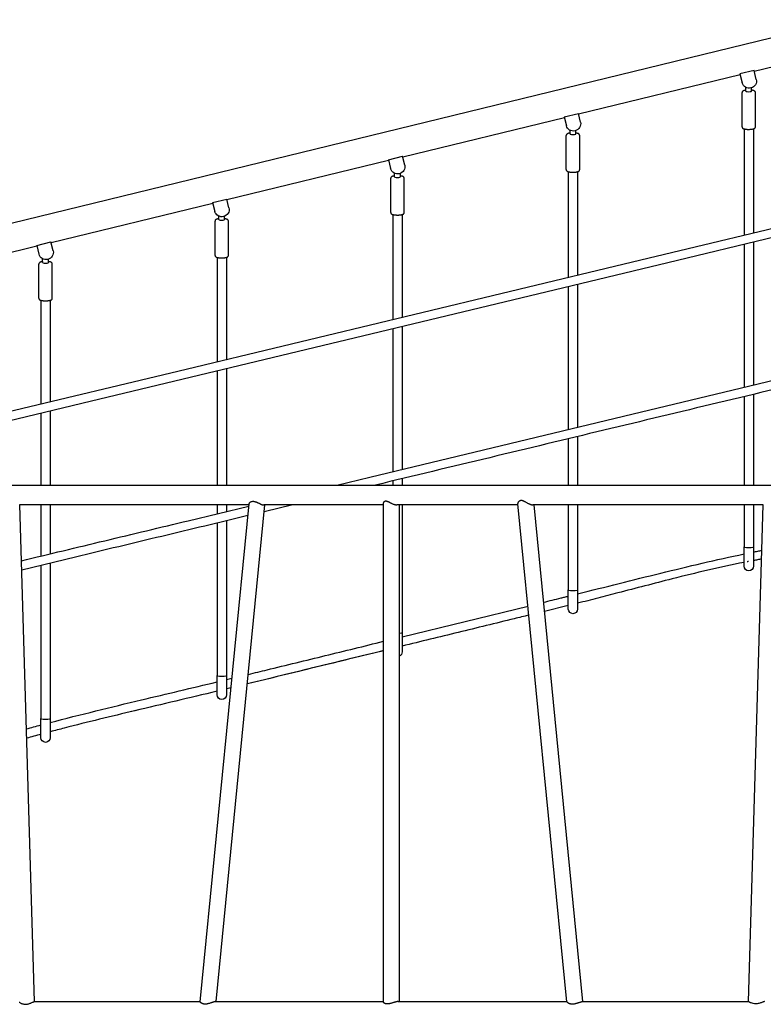
# Model space of a CAD drawing. Units: millimetres. Extents: x 0 to 59400, y 0 to 21000.
# Drawn here: x 49821 to 51095, y 5622 to 7309 of the extents above; entities that cross this region are included whole.
import ezdxf

# ---------------------------------------------------------------- set-up
doc = ezdxf.new("R2010")
doc.units = ezdxf.units.MM
doc.header["$LTSCALE"] = 15
doc.layers.add('P001', color=131, linetype='Continuous')

msp = doc.modelspace()

# ---------------------------------------------------------------- linework, layer by layer
at = {"layer": 'P001'}
for p, q in [((49669.5, 6927.3, 3563.3), (51235.7, 7309.3, 3563.3)), ((51079.8, 7221.3, 3563.3), (51247.2, 7262.1, 3563.3)), ((50778.7, 7147.9, 3563.3), (51055.6, 7215.4, 3563.3)), ((51079.6, 7222.2, 3563.3), (51055.3, 7216.3, 3563.3)), ((51055.3, 7216.3, 3563.3), (51059, 7201.2, 3563.3)), ((51083.3, 7207.1, 3563.3), (51079.6, 7222.2, 3563.3)), ((51065.3, 7186.9, 3563.3), (51065.3, 7193.3, 3563.3)), ((51075.3, 7186.9, 3563.3), (51075.3, 7192.6, 3563.3)), ((51058.8, 7125.7, 3563.3), (51058.8, 7184.4, 3563.3)), ((51081.8, 7125.7, 3563.3), (51081.8, 7184.4, 3563.3)), ((50477.5, 7074.4, 3563.3), (50754.4, 7141.9, 3563.3)), ((50754.2, 7142.8, 3563.3), (50778.5, 7148.8, 3563.3)), ((50754.2, 7142.8, 3563.3), (50757.9, 7127.7, 3563.3)), ((50782.1, 7133.6, 3563.3), (50778.5, 7148.8, 3563.3)), ((51062.3, 7122.2, 3563.3), (51062.3, 6940.1, 3563.3)), ((51078.3, 7122.2, 3563.3), (51078.3, 6944, 3563.3)), ((50757.7, 7052.3, 3563.3), (50757.7, 7111, 3563.3)), ((50764.2, 7113.4, 3563.3), (50764.2, 7119.8, 3563.3)), ((50774.2, 7113.4, 3563.3), (50774.2, 7119.2, 3563.3)), ((50780.7, 7052.3, 3563.3), (50780.7, 7111, 3563.3)), ((50453, 7069.4, 3563.3), (50477.3, 7075.3, 3563.3)), ((50481, 7060.2, 3563.3), (50477.3, 7075.3, 3563.3)), ((50176.3, 7000.9, 3563.3), (50453.2, 7068.5, 3563.3)), ((50453, 7069.4, 3563.3), (50456.7, 7054.3, 3563.3)), ((50457, 6978.9, 3563.3), (50457, 7037.6, 3563.3)), ((50463.5, 7040, 3563.3), (50463.5, 7046.1, 3563.3)), ((50473.5, 7040, 3563.3), (50473.5, 7045.9, 3563.3)), ((50480, 6978.9, 3563.3), (50480, 7037.6, 3563.3)), ((50761.2, 7048.8, 3563.3), (50761.2, 6867.8, 3563.3)), ((50777.2, 7048.8, 3563.3), (50777.2, 6871.7, 3563.3)), ((49875.2, 6927.5, 3563.3), (50152, 6995, 3563.3)), ((50151.8, 6995.9, 3563.3), (50176.1, 7001.9, 3563.3)), ((50151.8, 6995.9, 3563.3), (50155.5, 6980.8, 3563.3)), ((50179.8, 6986.7, 3563.3), (50176.1, 7001.9, 3563.3)), ((50162.4, 6966.6, 3563.3), (50162.4, 6972.6, 3563.3)), ((50172.4, 6966.6, 3563.3), (50172.4, 6972.5, 3563.3)), ((50460.5, 6975.4, 3563.3), (50460.5, 6795.7, 3563.3)), ((50476.5, 6975.4, 3563.3), (50476.5, 6799.5, 3563.3)), ((50155.9, 6905.4, 3563.3), (50155.9, 6964.1, 3563.3)), ((50178.9, 6905.4, 3563.3), (50178.9, 6964.1, 3563.3)), ((49681, 6880.1, 3563.3), (49850.9, 6921.6, 3563.3)), ((49850.7, 6922.5, 3563.3), (49874.9, 6928.4, 3563.3)), ((49850.7, 6922.5, 3563.3), (49854.3, 6907.3, 3563.3)), ((49878.6, 6913.3, 3563.3), (49874.9, 6928.4, 3563.3)), ((51062.3, 6924.1, 3563.3), (51062.3, 6679.3, 3563.3)), ((51078.3, 6927.9, 3563.3), (51078.3, 6683.1, 3563.3)), ((49854.1, 6831.9, 3563.3), (49854.1, 6890.6, 3563.3)), ((49860.6, 6893, 3563.3), (49860.6, 6899.4, 3563.3)), ((49870.6, 6893, 3563.3), (49870.6, 6898.8, 3563.3)), ((49877.1, 6831.9, 3563.3), (49877.1, 6890.6, 3563.3)), ((50159.4, 6901.9, 3563.3), (50159.4, 6723.4, 3563.3)), ((50175.4, 6901.9, 3563.3), (50175.4, 6727.2, 3563.3)), ((50761.2, 6851.8, 3563.3), (50761.2, 6607, 3563.3)), ((50777.2, 6855.7, 3563.3), (50777.2, 6610.8, 3563.3)), ((49857.6, 6828.4, 3563.3), (49857.6, 6650.9, 3563.3)), ((49873.6, 6828.4, 3563.3), (49873.6, 6654.8, 3563.3)), ((50460.5, 6779.7, 3563.3), (50460.5, 6534.8, 3563.3)), ((50476.5, 6783.5, 3563.3), (50476.5, 6538.7, 3563.3)), ((50159.4, 6707.4, 3563.3), (50159.4, 6511.7, 3563.3)), ((50175.4, 6711.2, 3563.3), (50175.4, 6511.7, 3563.3)), ((51078.3, 6667.1, 3563.3), (51078.3, 6511.7, 3563.3)), ((51062.3, 6663.3, 3563.3), (51062.3, 6511.7, 3563.3)), ((49857.6, 6634.9, 3563.3), (49857.6, 6511.7, 3563.3)), ((49873.6, 6638.8, 3563.3), (49873.6, 6511.7, 3563.3)), ((50761.2, 6591, 3563.3), (50761.2, 6511.7, 3563.3)), ((50777.2, 6594.8, 3563.3), (50777.2, 6511.7, 3563.3)), ((50460.5, 6518.8, 3563.3), (50460.5, 6511.7, 3563.3)), ((50476.5, 6522.7, 3563.3), (50476.5, 6511.7, 3563.3)), ((49656.3, 6511.7, 3563.3), (50458.3, 6511.7, 3563.3)), ((50458.3, 6511.7, 3563.3), (51303.4, 6511.7, 3563.3)), ((50444.7, 5625.4, 3563.3), (50444.7, 6481, 3563.3)), ((50214.2, 6477.7, 3563.3), (49821.2, 6477.7, 3563.3)), ((49846.4, 5626.5, 3563.3), (49821.4, 6477.7, 3563.3)), ((49857.6, 6477.7, 3563.3), (49857.6, 6390.1, 3563.3)), ((49873.6, 6477.7, 3563.3), (49873.6, 6393.9, 3563.3)), ((50130.5, 5626.1, 3563.3), (50214.3, 6479.3, 3563.3)), ((50157.8, 5626.5, 3563.3), (50241.5, 6477.7, 3563.3)), ((50159.4, 6477.7, 3563.3), (50159.4, 6462.5, 3563.3)), ((50175.4, 6477.7, 3563.3), (50175.4, 6466.4, 3563.3)), ((50444.7, 6477.7, 3563.3), (50239.3, 6477.7, 3563.3)), ((50675.2, 6477.7, 3563.3), (50467.6, 6477.7, 3563.3)), ((50471.9, 5626.5, 3563.3), (50471.9, 6477.7, 3563.3)), ((50476.5, 6477.7, 3563.3), (50476.5, 6258.6, 3563.3)), ((50758.9, 5626.1, 3563.3), (50675, 6479.5, 3563.3)), ((51095.3, 6477.7, 3563.3), (50700.4, 6477.7, 3563.3)), ((50786.1, 5626.5, 3563.3), (50702.5, 6477.7, 3563.3)), ((50761.2, 6477.7, 3563.3), (50761.2, 6332.1, 3563.3)), ((50777.2, 6477.7, 3563.3), (50777.2, 6332.1, 3563.3)), ((51062.3, 6477.7, 3563.3), (51062.3, 6405.6, 3563.3)), ((51070.2, 5626.5, 3563.3), (51095.3, 6477.9, 3563.3)), ((51078.3, 6477.7, 3563.3), (51078.3, 6405.6, 3563.3)), ((50159.4, 6446.6, 3563.3), (50159.4, 6185.1, 3563.3)), ((50175.4, 6450.4, 3563.3), (50175.4, 6185.1, 3563.3)), ((49857.6, 6374.1, 3563.3), (49857.6, 6111.6, 3563.3)), ((49873.6, 6377.9, 3563.3), (49873.6, 6111.6, 3563.3)), ((49846.3, 5626.5, 3563.3), (50130.5, 5626.5, 3563.3)), ((50157, 5626.5, 3563.3), (50444.7, 5626.5, 3563.3)), ((50469.8, 5626.5, 3563.3), (50758.8, 5626.5, 3563.3)), ((50785.4, 5626.5, 3563.3), (51070.2, 5626.5, 3563.3))]:
    msp.add_line(p, q, dxfattribs=at)
at = {"layer": 'P001', "elevation": 3563.3}
for points in [[(51065.3, 7188.5, 0.007822), (51064.4, 7188.4, 0.010664), (51063.6, 7188.2, 0.007939), (51062.9, 7188.1, 0.00983), (51062.3, 7187.9, 0.026085), (51061.4, 7187.6, 0.040096), (51060.6, 7187.2, 0.029557), (51060.1, 7186.9, 0.044558), (51059.7, 7186.5, 0.073812), (51059.1, 7185.7, 0.083791), (51058.9, 7184.7, 0.01351), (51058.8, 7184.6, 0.013904), (51058.8, 7184.4)], [(51081.8, 7184.4, 0.088817), (51081.7, 7185.4, 0.081936), (51081.2, 7186.3, 0.060323), (51080.5, 7186.9, 0.042048), (51079.8, 7187.3, 0.023179), (51079.4, 7187.6, 0.012762), (51078.9, 7187.7, 0.019165), (51078.1, 7188, 0.013304), (51077.2, 7188.2, 0.012281), (51076.3, 7188.4, 0.007879), (51075.3, 7188.5)], [(51058.8, 7125.7, 0.088817), (51059, 7124.7, 0.081936), (51059.5, 7123.8, 0.060323), (51060.1, 7123.3, 0.042048), (51060.8, 7122.8, 0.023179), (51061.3, 7122.6, 0.012762), (51061.8, 7122.4, 0.019622), (51062.6, 7122.2, 0.013504), (51063.5, 7122, 0.01246), (51064.5, 7121.8, 0.007945), (51065.4, 7121.6, 0.00896), (51066.6, 7121.5, 0.007323), (51067.8, 7121.4, 0.011557), (51069.8, 7121.4, 0.01106), (51071.8, 7121.4, 0.008866), (51073.4, 7121.5, 0.010908), (51074.9, 7121.6, 0.002862), (51075.3, 7121.6, 0.003188), (51075.6, 7121.7, 0.013575), (51077, 7121.9, 0.02011), (51078.3, 7122.2, 0.026085), (51079.2, 7122.5, 0.040096), (51080.1, 7122.9, 0.029557), (51080.6, 7123.3, 0.044558), (51081, 7123.7, 0.073812), (51081.6, 7124.5, 0.083791), (51081.8, 7125.4, 0.01351), (51081.8, 7125.6, 0.013904), (51081.8, 7125.7)], [(50764.2, 7115, 0.007822), (50763.3, 7114.9, 0.010664), (50762.4, 7114.8, 0.007939), (50761.8, 7114.6, 0.00983), (50761.2, 7114.5, 0.026085), (50760.3, 7114.2, 0.040096), (50759.4, 7113.7, 0.029557), (50758.9, 7113.4, 0.044558), (50758.5, 7113, 0.073812), (50757.9, 7112.2, 0.083791), (50757.7, 7111.3, 0.01351), (50757.7, 7111.1, 0.013904), (50757.7, 7111)], [(50780.7, 7111, 0.088817), (50780.5, 7112, 0.081936), (50780, 7112.8, 0.060323), (50779.4, 7113.4, 0.042048), (50778.7, 7113.9, 0.023179), (50778.2, 7114.1, 0.012762), (50777.7, 7114.3, 0.019165), (50776.9, 7114.5, 0.013304), (50776.1, 7114.7, 0.012281), (50775.1, 7114.9, 0.007879), (50774.2, 7115)], [(50463.5, 7041.6, 0.007822), (50462.6, 7041.5, 0.010664), (50461.8, 7041.4, 0.007939), (50461.1, 7041.2, 0.00983), (50460.5, 7041.1, 0.026085), (50459.6, 7040.8, 0.040096), (50458.8, 7040.4, 0.029557), (50458.3, 7040, 0.044558), (50457.9, 7039.6, 0.073812), (50457.3, 7038.8, 0.083791), (50457.1, 7037.9, 0.01351), (50457, 7037.7, 0.013904), (50457, 7037.6)], [(50480, 7037.6, 0.088817), (50479.9, 7038.6, 0.081936), (50479.4, 7039.5, 0.060323), (50478.7, 7040, 0.042048), (50478, 7040.5, 0.023179), (50477.6, 7040.7, 0.012762), (50477.1, 7040.9, 0.019165), (50476.3, 7041.1, 0.013304), (50475.4, 7041.3, 0.012281), (50474.5, 7041.5, 0.007879), (50473.5, 7041.6)], [(50757.7, 7052.3, 0.088817), (50757.8, 7051.3, 0.081936), (50758.3, 7050.4, 0.060323), (50759, 7049.8, 0.042048), (50759.7, 7049.3, 0.023179), (50760.1, 7049.1, 0.012762), (50760.6, 7049, 0.019622), (50761.4, 7048.7, 0.013504), (50762.3, 7048.5, 0.01246), (50763.3, 7048.3, 0.007945), (50764.3, 7048.2, 0.00896), (50765.4, 7048.1, 0.007323), (50766.6, 7048, 0.011557), (50768.6, 7047.9, 0.01106), (50770.7, 7047.9, 0.008866), (50772.2, 7048, 0.010908), (50773.7, 7048.1, 0.002862), (50774.1, 7048.2, 0.003188), (50774.5, 7048.2, 0.013575), (50775.8, 7048.5, 0.02011), (50777.2, 7048.8, 0.026085), (50778.1, 7049.1, 0.040096), (50778.9, 7049.5, 0.029557), (50779.4, 7049.8, 0.044558), (50779.8, 7050.2, 0.073812), (50780.4, 7051, 0.083791), (50780.6, 7052, 0.01351), (50780.7, 7052.1, 0.013904), (50780.7, 7052.3)], [(50457, 6978.9, 0.088817), (50457.2, 6977.9, 0.081936), (50457.7, 6977, 0.060323), (50458.3, 6976.4, 0.042048), (50459, 6976, 0.023179), (50459.5, 6975.7, 0.012762), (50460, 6975.6, 0.019622), (50460.8, 6975.3, 0.013504), (50461.7, 6975.1, 0.01246), (50462.7, 6974.9, 0.007945), (50463.6, 6974.8, 0.00896), (50464.8, 6974.7, 0.007323), (50466, 6974.6, 0.011557), (50468, 6974.5, 0.01106), (50470, 6974.5, 0.008866), (50471.6, 6974.6, 0.010908), (50473.1, 6974.7, 0.002862), (50473.5, 6974.8, 0.003188), (50473.8, 6974.8, 0.013575), (50475.2, 6975.1, 0.02011), (50476.5, 6975.4, 0.026085), (50477.4, 6975.7, 0.040096), (50478.3, 6976.1, 0.029557), (50478.8, 6976.4, 0.044558), (50479.2, 6976.8, 0.073812), (50479.8, 6977.6, 0.083791), (50480, 6978.6, 0.01351), (50480, 6978.7, 0.013904), (50480, 6978.9)], [(50162.4, 6968.2, 0.007822), (50161.5, 6968.1, 0.010664), (50160.6, 6967.9, 0.007939), (50160, 6967.8, 0.00983), (50159.4, 6967.6, 0.026085), (50158.5, 6967.3, 0.040096), (50157.6, 6966.9, 0.029557), (50157.1, 6966.6, 0.044558), (50156.7, 6966.2, 0.073812), (50156.1, 6965.4, 0.083791), (50155.9, 6964.4, 0.01351), (50155.9, 6964.3, 0.013904), (50155.9, 6964.1)], [(50178.9, 6964.1, 0.088817), (50178.7, 6965.1, 0.081936), (50178.2, 6966, 0.060323), (50177.6, 6966.6, 0.042048), (50176.9, 6967, 0.023179), (50176.4, 6967.2, 0.012762), (50175.9, 6967.4, 0.019165), (50175.1, 6967.7, 0.013304), (50174.3, 6967.9, 0.012281), (50173.3, 6968.1, 0.007879), (50172.4, 6968.2)], [(50155.9, 6905.4, 0.088817), (50156, 6904.4, 0.081936), (50156.5, 6903.5, 0.060323), (50157.2, 6903, 0.042048), (50157.9, 6902.5, 0.023179), (50158.3, 6902.3, 0.012762), (50158.8, 6902.1, 0.019622), (50159.6, 6901.8, 0.013504), (50160.5, 6901.6, 0.01246), (50161.5, 6901.5, 0.007945), (50162.5, 6901.3, 0.00896), (50163.6, 6901.2, 0.007323), (50164.8, 6901.1, 0.011557), (50166.8, 6901.1, 0.01106), (50168.9, 6901.1, 0.008866), (50170.4, 6901.2, 0.010908), (50171.9, 6901.3, 0.002862), (50172.3, 6901.3, 0.003188), (50172.7, 6901.4, 0.013575), (50174, 6901.6, 0.02011), (50175.4, 6901.9, 0.026085), (50176.3, 6902.2, 0.040096), (50177.1, 6902.6, 0.029557), (50177.6, 6903, 0.044558), (50178, 6903.4, 0.073812), (50178.6, 6904.2, 0.083791), (50178.8, 6905.1, 0.01351), (50178.9, 6905.3, 0.013904), (50178.9, 6905.4)], [(49860.6, 6894.7, 0.007822), (49859.8, 6894.5, 0.010664), (49858.9, 6894.4, 0.007939), (49858.3, 6894.2, 0.00983), (49857.6, 6894.1, 0.026085), (49856.8, 6893.8, 0.040096), (49855.9, 6893.4, 0.029557), (49855.4, 6893, 0.044558), (49855, 6892.6, 0.073812), (49854.4, 6891.8, 0.083791), (49854.2, 6890.9, 0.01351), (49854.2, 6890.7, 0.013904), (49854.1, 6890.6)], [(49877.1, 6890.6, 0.088817), (49877, 6891.6, 0.081936), (49876.5, 6892.5, 0.060323), (49875.9, 6893.1, 0.042048), (49875.1, 6893.5, 0.023179), (49874.7, 6893.7, 0.012762), (49874.2, 6893.9, 0.019165), (49873.4, 6894.2, 0.013304), (49872.6, 6894.4, 0.012281), (49871.6, 6894.5, 0.007879), (49870.6, 6894.7)], [(49854.1, 6831.9, 0.088817), (49854.3, 6830.9, 0.081936), (49854.8, 6830, 0.060323), (49855.4, 6829.4, 0.042048), (49856.2, 6829, 0.023179), (49856.6, 6828.8, 0.012762), (49857.1, 6828.6, 0.019622), (49857.9, 6828.3, 0.013504), (49858.8, 6828.1, 0.01246), (49859.8, 6827.9, 0.007945), (49860.8, 6827.8, 0.00896), (49861.9, 6827.7, 0.007323), (49863.1, 6827.6, 0.011557), (49865.1, 6827.5, 0.01106), (49867.1, 6827.6, 0.008866), (49868.7, 6827.6, 0.010908), (49870.2, 6827.8, 0.002862), (49870.6, 6827.8, 0.003188), (49871, 6827.9, 0.013575), (49872.3, 6828.1, 0.02011), (49873.7, 6828.4, 0.026085), (49874.5, 6828.7, 0.040096), (49875.4, 6829.1, 0.029557), (49875.9, 6829.5, 0.044558), (49876.3, 6829.9, 0.073812), (49876.9, 6830.7, 0.083791), (49877.1, 6831.6, 0.01351), (49877.1, 6831.7, 0.013904), (49877.1, 6831.9)], [(51213.2, 6699.3, 0.000483), (50822.1, 6605.7, -0.000119), (50431, 6511.7)], [(50214.3, 6479.3, -0.012676), (50214.3, 6479.4, -0.011329), (50214.4, 6479.5, -0.033395), (50214.4, 6479.8, -0.024252), (50214.6, 6480.2, -0.037707), (50214.9, 6480.7, -0.027248), (50215.2, 6481.2, -0.007186), (50215.4, 6481.4, -0.006842), (50215.5, 6481.5), (50215.7, 6481.8, -0.051514), (50216.9, 6482.7, -0.049957), (50218.2, 6483.4, -0.052494), (50219.7, 6483.8, -0.046338), (50221.3, 6483.9, -0.036202), (50222.7, 6483.8, -0.024732), (50224.1, 6483.4, -0.021234), (50225.6, 6483, -0.011674), (50227, 6482.4, -0.007301), (50228.3, 6481.9, -0.003084), (50229.5, 6481.3, -0.001196), (50230.7, 6480.7, 0.002066), (50231.9, 6480.2, 0.004053), (50233.2, 6479.5, 0.009425), (50234.7, 6478.9, 0.009842), (50235.8, 6478.5, 0.016224), (50236.9, 6478.1, 0.013286), (50237.6, 6477.9, 0.020634), (50238.4, 6477.8, 0.015126), (50238.8, 6477.7, 0.020984), (50239.3, 6477.7)], [(50444.7, 6481, -0.068551), (50444.9, 6481.9, -0.062973), (50445.2, 6482.8, -0.063977), (50445.8, 6483.5, -0.071672), (50446.6, 6484.1, -0.07029), (50447.4, 6484.4, -0.05591), (50448.3, 6484.5)], [(50448.3, 6484.5, -0.029178), (50448.9, 6484.5, -0.021232), (50449.5, 6484.4, -0.012391), (50449.9, 6484.3, -0.009797), (50450.3, 6484.2, -0.017504), (50451.1, 6483.9, -0.010488), (50451.9, 6483.6, -0.010321), (50453, 6483.1, -0.004155), (50454.1, 6482.6, -0.002785), (50455.5, 6481.9, 0.002285), (50456.9, 6481.2, 0.007287), (50459, 6480.1, 0.014809), (50461.2, 6479.2, 0.012812), (50462.8, 6478.6, 0.018842), (50464.4, 6478.2, 0.015244), (50465.4, 6477.9, 0.021321), (50466.6, 6477.8, 0.011488), (50467.1, 6477.7, 0.013791), (50467.6, 6477.7)], [(50675, 6479.5, -0.050775), (50675, 6480.1, -0.032713), (50675.1, 6480.7, -0.038618), (50675.4, 6481.5, -0.029137), (50675.7, 6482.3, -0.034952), (50676.3, 6483.2, -0.037433), (50677.1, 6484.1, -0.05647), (50678.2, 6484.9, -0.075151), (50679.5, 6485.5)], [(50679.5, 6485.5, -0.055903), (50680.5, 6485.6, -0.043238), (50681.6, 6485.6, -0.026328), (50682.3, 6485.4, -0.017812), (50683.1, 6485.2, -0.019313), (50684.1, 6484.8, -0.010747), (50685.1, 6484.4, -0.007212), (50686, 6483.9, -0.003885), (50686.8, 6483.5, -0.004532), (50688.7, 6482.4, 0.002887), (50690.6, 6481.4, 0.005632), (50692.5, 6480.4, 0.010976), (50694.4, 6479.5, 0.00929), (50695.7, 6478.9, 0.014601), (50697, 6478.4, 0.012994), (50698, 6478.1, 0.020966), (50699, 6477.9, 0.018434), (50699.7, 6477.8, 0.030911), (50700.4, 6477.7)], [(49824.2, 6382.1, 0.000384), (49967.2, 6416.3, 0.000041), (50110.1, 6450.7), (50214, 6475.6)], [(50212.4, 6459.3, 0.000072), (50064.7, 6423.8, 0.000109), (49917, 6388.4), (49824.7, 6366.1)], [(51078.3, 6397, -0.000652), (51085.7, 6398.5, -0.000678), (51093, 6399.9)], [(50777.2, 6325.3, 0.000738), (50848.3, 6343.1, -0.001679), (50919.5, 6360.8, -0.002887), (50990.8, 6377.8, -0.005318), (51062.3, 6393.7)], [(51062.3, 6379.2, 0.008857), (51000.5, 6365.9, 0.004715), (50939, 6350.9, 0.002158), (50892.5, 6338.9, -0.000288), (50846, 6326.8, -0.001015), (50811.6, 6317.9, -0.002308), (50777.2, 6309.2)], [(51069.9, 6380.6, 0.957853), (51069.9, 6380.6, -0.012021), (51069.9, 6380.6, 0.014635), (51069.7, 6380.6, 0.004295), (51069.6, 6380.6, 0.035695), (51068.6, 6380.5, 0.035246), (51067.7, 6380.2, 0.043946), (51067.7, 6380.2, -0.910045), (51067.7, 6380.2)], [(51092.5, 6384.9, 0.000591), (51085.4, 6383.6, 0.000599), (51078.3, 6382.2)], [(50718.9, 6310.9, -0.000031), (50733.8, 6314.6, 0.000419), (50748.7, 6318.2, 0.000345), (50754.9, 6319.8, 0.000326), (50761.2, 6321.3)], [(50693.7, 6288.8, 0.000012), (50681.1, 6285.7, 0.00001), (50668.6, 6282.6, -0.000019), (50572.5, 6259.1, -0.000103), (50476.5, 6235.7)], [(50444.7, 6227.9, -0.000027), (50406.3, 6218.5, -0.000027), (50367.9, 6209.1, -0.000051), (50289.6, 6190, -0.000062), (50211.3, 6170.9)], [(50444.7, 6227.9, -0.000078), (50328, 6199.4, -0.00009), (50211.3, 6170.9)], [(50213, 6187.3, 0.000317), (50229, 6191.2, 0.000325), (50245, 6195.1, 0.000108), (50344.9, 6219.5, 0.000084), (50444.7, 6243.9)], [(50175.4, 6178.3, 0.000086), (50180.2, 6179.4, 0.000086), (50185, 6180.6)], [(49873.6, 6104.7, -0.003382), (49951.6, 6124.6, -0.002674), (50029.9, 6143.5, 0.000402), (50094.6, 6158.9, 0.000521), (50159.4, 6174.4)], [(50159.4, 6158.3, -0.001989), (50088.8, 6141.5, 0.000661), (50018.2, 6124.8, 0.001648), (49957.9, 6110.3, 0.003658), (49897.7, 6095.2, 0.000852), (49885.7, 6092, 0.000933), (49873.6, 6088.9)], [(50159.4, 6158.3, -0.001989), (50088.8, 6141.5, 0.000661), (50018.3, 6124.8, 0.001648), (49957.9, 6110.3, 0.003657), (49897.7, 6095.2, 0.000852), (49885.7, 6092, 0.000932), (49873.6, 6088.9)], [(49832.7, 6093.8, -0.000612), (49845.2, 6097.1, -0.000594), (49857.6, 6100.5)], [(49857.6, 6084.5, 0.000514), (49845.4, 6081.2, 0.000516), (49833.1, 6077.8)], [(49820.3, 5625.5, 0.015193), (49821.3, 5624.9, 0.011194), (49822.3, 5624.3, 0.019175), (49824, 5623.4, 0.022519), (49825.8, 5622.7, 0.035451), (49828.3, 5622.1, 0.041417), (49830.9, 5621.8, 0.037973), (49833.4, 5621.9, 0.030239), (49835.8, 5622.4, 0.024058), (49838, 5623.1, 0.013947), (49840.2, 5623.9, 0.009279), (49842.2, 5624.8, -0.001943), (49844.1, 5625.7, -0.002396), (49844.8, 5626, -0.008258), (49845.4, 5626.2, -0.006247), (49845.7, 5626.4, -0.017875), (49846, 5626.5, -0.010359), (49846.1, 5626.5, -0.025397), (49846.2, 5626.5, -0.01296), (49846.3, 5626.5, -0.024039), (49846.3, 5626.5)], [(50157, 5626.5, 0.019398), (50156.8, 5626.5, 0.011734), (50156.5, 5626.5, 0.020765), (50155.9, 5626.4, 0.009706), (50155.3, 5626.2, 0.012439), (50154.2, 5625.9, 0.005364), (50153.1, 5625.6, 0.00467), (50151.4, 5625, -0.000945), (50149.7, 5624.5, -0.004451), (50147.6, 5623.7, -0.011839), (50145.4, 5623.1, -0.010761), (50143.8, 5622.7, -0.015464), (50142.2, 5622.4, -0.011833), (50141.2, 5622.2, -0.014337), (50140.1, 5622.1, -0.031488), (50138, 5622.1, -0.039696), (50135.9, 5622.5, -0.029795), (50134.5, 5622.9, -0.033447), (50133.2, 5623.5, -0.014836), (50132.6, 5623.8, -0.017109), (50132.1, 5624.1, -0.0158), (50131.7, 5624.4, -0.020846), (50131.3, 5624.8, -0.013326), (50131.1, 5625, -0.018035), (50130.9, 5625.2, -0.022251), (50130.7, 5625.4, -0.042727), (50130.6, 5625.7, -0.032146), (50130.5, 5625.8, -0.057541), (50130.5, 5626, -0.019619), (50130.5, 5626, -0.023105), (50130.5, 5626.1)], [(50450.9, 5622.4, -0.024293), (50449.7, 5622.4, -0.031831), (50448.4, 5622.6, -0.02432), (50447.6, 5622.9, -0.030237), (50446.8, 5623.2, -0.006764), (50446.6, 5623.3, -0.007184), (50446.5, 5623.3, -0.013866), (50446.2, 5623.5, -0.015947), (50445.9, 5623.7, -0.007758), (50445.8, 5623.8, -0.008421), (50445.7, 5623.9, -0.008264), (50445.6, 5624, -0.009057), (50445.5, 5624.1, -0.028726), (50445.2, 5624.4, -0.042932), (50444.9, 5624.7, -0.029966), (50444.8, 5624.9, -0.041631), (50444.8, 5625.1, -0.02793), (50444.7, 5625.3, -0.033706), (50444.7, 5625.4)], [(50469.8, 5626.5, 0.01277), (50469.4, 5626.5, 0.009479), (50469, 5626.5, 0.013864), (50468.3, 5626.4, 0.009437), (50467.6, 5626.3, 0.013706), (50466.4, 5626, 0.007259), (50465.1, 5625.7, 0.005289), (50463.9, 5625.4, 0.002511), (50462.8, 5625, 0.001467), (50460.8, 5624.4, -0.004008), (50458.9, 5623.8, -0.006212), (50457.2, 5623.3, -0.011877), (50455.4, 5622.9, -0.013925), (50453.8, 5622.6, -0.021007), (50452.1, 5622.4, -0.008683), (50451.5, 5622.4, -0.010128), (50450.9, 5622.4)], [(50758.9, 5626.1, 0.076396), (50758.9, 5625.9, 0.035402), (50759, 5625.8, 0.031025), (50759.1, 5625.6, 0.01845), (50759.2, 5625.5, 0.019079), (50759.4, 5625.3, 0.013054), (50759.6, 5625.1, 0.019779), (50759.9, 5624.8, 0.01379), (50760.3, 5624.6, 0.024099), (50761.1, 5624.1, 0.018276), (50762, 5623.7, 0.030287), (50763.6, 5623.2, 0.02607), (50765.2, 5622.8, 0.020946), (50766.6, 5622.6, 0.018857), (50768, 5622.5)], [(50768, 5622.5, 0.030446), (50770.5, 5622.7, 0.022329), (50773, 5623.1, 0.013872), (50774.8, 5623.5, 0.009255), (50776.6, 5624, 0.00426), (50777.6, 5624.3, 0.002696), (50778.6, 5624.6, 0.002122), (50780, 5625.1, -0.002727), (50781.4, 5625.6, -0.001396), (50781.9, 5625.7, -0.002184), (50782.3, 5625.9, -0.004864), (50783.1, 5626.1, -0.010602), (50783.8, 5626.3, -0.011559), (50784.4, 5626.4, -0.026451), (50785, 5626.5, -0.009372), (50785.2, 5626.5, -0.013076), (50785.4, 5626.5)], [(51082.2, 5622.7, -0.046519), (51078.1, 5623, -0.048194), (51074.2, 5624.1, -0.015536), (51073, 5624.6, -0.018763), (51071.9, 5625.2, -0.009995), (51071.4, 5625.5, -0.016319), (51070.9, 5625.9, -0.010366), (51070.6, 5626, -0.026328), (51070.4, 5626.2, -0.014458), (51070.3, 5626.3, -0.066682), (51070.3, 5626.4, -0.034902), (51070.2, 5626.4, -0.09375), (51070.2, 5626.5)], [(51097.4, 5626.5, 0.042753), (51097.3, 5626.5, 0.01267), (51097.2, 5626.5, 0.02588), (51096.9, 5626.4, 0.005244), (51096.6, 5626.3, 0.003466), (51096.4, 5626.2, 0.002023), (51096.2, 5626.2, 0.003328), (51095.6, 5625.9, -0.000449), (51095, 5625.7, -0.005875), (51092.8, 5624.8, -0.013189), (51090.6, 5624.1, -0.019448), (51087.8, 5623.3, -0.026335), (51085, 5622.8, -0.014054), (51083.6, 5622.7, -0.015262), (51082.2, 5622.7)]]:
    msp.add_lwpolyline(points, format="xyb", dxfattribs=at)
for points in [[(49703.2, 6614.1), (49800.4, 6637.3), (50092.2, 6707.2), (50871.3, 6894.2), (51209.6, 6975.7)], [(51213.2, 6960.1), (51116.4, 6937), (50931.6, 6892.8), (50767.9, 6853.4), (50565.6, 6804.9), (49958.6, 6659.2), (49706.8, 6598.5)], [(50364.4, 6511.7), (50421.2, 6525.4), (50900.9, 6640.5), (51055.7, 6677.7), (51209.6, 6714.9)], [(50289.3, 6477.7), (50240.3, 6466)], [(51062.3, 6372.7), (51062.3, 6372.8), (51062.3, 6376.2), (51062.3, 6384.4), (51062.3, 6396.6), (51062.3, 6405.6)], [(51078.3, 6405.6), (51078.3, 6391.5), (51078.3, 6380.8), (51078.3, 6374.4), (51078.3, 6373.1), (51078.3, 6372.7)], [(50761.2, 6299.2), (50761.2, 6299.3), (50761.2, 6302.7), (50761.2, 6310.9), (50761.2, 6323.1), (50761.2, 6332.1)], [(50777.2, 6332.1), (50777.2, 6318), (50777.2, 6307.3), (50777.2, 6300.9), (50777.2, 6299.6), (50777.2, 6299.2)], [(50476.5, 6251.7), (50692.2, 6304.4)], [(50761.2, 6305.3), (50720.4, 6295.3)], [(50476.5, 6258.6), (50476.5, 6244.5), (50476.5, 6233.8), (50476.5, 6227.4), (50476.5, 6226.1), (50476.5, 6225.7)], [(50159.4, 6152.2), (50159.4, 6152.3), (50159.4, 6155.7), (50159.4, 6163.9), (50159.4, 6176.1), (50159.4, 6185.1)], [(50175.4, 6185.1), (50175.4, 6171), (50175.4, 6160.3), (50175.4, 6153.9), (50175.4, 6152.6), (50175.4, 6152.2)], [(50183.3, 6164.1), (50175.4, 6162.2)], [(50183.3, 6164.1), (50175.4, 6162.2)], [(49857.6, 6078.7), (49857.6, 6078.8), (49857.6, 6082.2), (49857.6, 6090.4), (49857.6, 6102.6), (49857.6, 6111.6)], [(49873.6, 6111.6), (49873.6, 6097.5), (49873.6, 6086.8), (49873.6, 6080.4), (49873.6, 6079.1), (49873.6, 6078.7)]]:
    msp.add_lwpolyline(points, dxfattribs=at)
at = {"layer": 'P001', "extrusion": (0, 0, -1)}
for centre, major_axis, ratio, start_param, end_param in [((51071.2, 7204.1, 3563.3), (-12.1, -3), 0.978148, 3.141593, 6.283185), ((50770, 7130.7, 3563.3), (-12.1, -3), 0.978148, 3.141593, 6.283185), ((50468.8, 7057.2, 3563.3), (-12.1, -3), 0.978148, 3.141593, 6.283185), ((50167.7, 6983.8, 3563.3), (-12.1, -3), 0.978148, 3.141593, 6.283185), ((49866.5, 6910.3, 3563.3), (-12.1, -3), 0.978148, 4.712389, 6.283185), ((49866.5, 6910.3, 3563.3), (-12.1, -3), 0.978148, 3.141593, 4.712389), ((51070.3, 6405.6, 3563.3), (8, 0), 0.207912, 0, 3.141593), ((51070.3, 6372.7, 3563.3), (8, 0), 0.990307, 3.138728, 3.141593), ((51070.3, 6372.7, 3563.3), (8, 0), 0.990307, 0.002864, 3.138728), ((51070.3, 6372.7, 3563.3), (8, 0), 0.990307, 0, 0.002864), ((50769.2, 6332.1, 3563.3), (8, 0), 0.207912, 0, 3.141593), ((50769.2, 6299.2, 3563.3), (8, 0), 0.990309, 3.138728, 3.141593), ((50769.2, 6299.2, 3563.3), (8, 0), 0.990309, 0.002865, 3.138728), ((50769.2, 6299.2, 3563.3), (8, 0), 0.990309, 0, 0.002865), ((50468.5, 6258.6, 3563.3), (8, 0), 0.207912, 0, 1.132888), ((50468.5, 6225.7, 3563.3), (8, 0), 0.990316, 0.002866, 1.132888), ((50468.5, 6225.7, 3563.3), (8, 0), 0.990316, 0, 0.002866), ((50167.4, 6185.1, 3563.3), (8, 0), 0.207912, 0, 3.141593), ((50167.4, 6152.2, 3563.3), (8, 0), 0.990319, 3.138726, 3.141593), ((50167.4, 6152.2, 3563.3), (8, 0), 0.990319, 0.002866, 3.138726), ((50167.4, 6152.2, 3563.3), (8, 0), 0.990319, 0, 0.002866), ((49865.6, 6111.6, 3563.3), (8, 0), 0.207912, 0, 3.141593), ((49865.6, 6078.7, 3563.3), (8, 0), 0.990317, 3.138727, 3.141593), ((49865.6, 6078.7, 3563.3), (8, 0), 0.990317, 0.002866, 3.138727), ((49865.6, 6078.7, 3563.3), (8, 0), 0.990317, 0, 0.002866)]:
    msp.add_ellipse(centre, major_axis=major_axis, ratio=ratio, start_param=start_param, end_param=end_param, dxfattribs=at)
at = {"layer": 'P001'}
for centre in [(51070.3, 7186.9, 3563.3), (50769.2, 7113.4, 3563.3), (50468.5, 7040, 3563.3), (50167.4, 6966.6, 3563.3), (49865.6, 6893, 3563.3)]:
    msp.add_ellipse(centre, major_axis=(-5, 0), ratio=0.207912, start_param=0, end_param=3.141593, dxfattribs=at)

doc.saveas('drawing.dxf')
